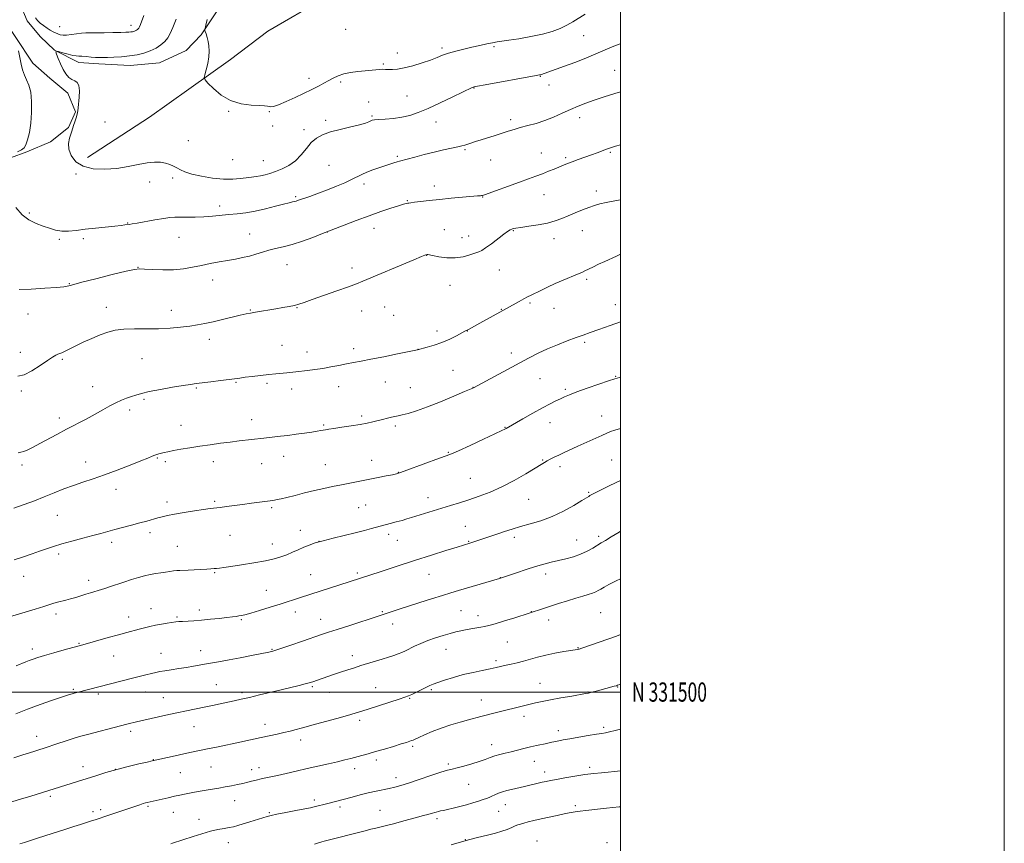
# Model space of a CAD drawing. Extents: x 2174800 to 2177700, y 329800 to 332700.
# Drawn here: x 2177187 to 2177700, y 331421 to 331850 of the extents above; entities that cross this region are included whole.
import ezdxf
from ezdxf.enums import TextEntityAlignment as Align

# ---------------------------------------------------------------- set-up
doc = ezdxf.new("R2010")
doc.units = 0
doc.header["$MEASUREMENT"] = 0
doc.linetypes.add('rvrstm', pattern=[117.1, 50, -3.9, 0.5, -3.9, 0.5, -3.9, 0.5, -3.9, 50])
for name, color, linetype, lineweight in [('32000', 7, 'Continuous', 0), ('32001', 7, 'Continuous', 0), ('DTM HARD BREAKLINE', 7, 'Continuous', 0), ('DTM SPOT ELEVATION', 2, 'Continuous', 13), ('INDEX CONTOUR', 41, 'Continuous', 13), ('INTERMEDIATE CONTOUR', 44, 'Continuous', 0), ('STREAM - RIVER SINGLE LINE', 142, 'rvrstm', 0)]:
    doc.layers.add(name, color=color, linetype=linetype, lineweight=lineweight)
doc.styles.add('Style-WORKING', font='WORKING.shx')

msp = doc.modelspace()

# ---------------------------------------------------------------- linework, layer by layer
at = {"layer": '32000', "flags": 128}
for points in [[(2174800, 329800), (2177700, 329800), (2177700, 332700), (2174800, 332700), (2174800, 329800)], [(2175000, 330000), (2177500, 330000), (2177500, 332500), (2175000, 332500), (2175000, 330000)], [(2175000, 331500), (2177500, 331500)]]:
    msp.add_lwpolyline(points, dxfattribs=at)
at = {"layer": 'DTM HARD BREAKLINE'}
for points in [[(2177152.74, 331911.04, 1255.74), (2177170.2, 331889.72, 1252.8), (2177180.21, 331871.04, 1250.33), (2177187.26, 331858.33, 1249.4), (2177190.96, 331849.74, 1249.44), (2177197.65, 331841.52, 1248.77), (2177205.09, 331834.41, 1248.02), (2177217.75, 331828.02, 1247.42), (2177228.19, 331827.24, 1247.5), (2177244.6, 331826.45, 1247.27), (2177259.9, 331827.89, 1246.94), (2177273.72, 331834.19, 1246.6), (2177281.58, 331842.37, 1246.16), (2177290.95, 331856.51, 1245.34), (2177305.16, 331869.15, 1244.89), (2177326.84, 331883.62, 1243.84), (2177335.46, 331895.91, 1243.92)], [(2176997.16, 331782.1, 1257.12), (2177020.26, 331774.57, 1255.14), (2177037.41, 331770.41, 1254.51), (2177072.08, 331766.57, 1253.35), (2177086.99, 331762.05, 1253.17), (2177103.01, 331757.52, 1252.31), (2177119.42, 331755.6, 1251.94), (2177132.85, 331757.43, 1251.41), (2177149.28, 331760.73, 1250.56), (2177161.98, 331767.78, 1250.33), (2177173.57, 331775.2, 1249.92), (2177190.74, 331781.49, 1249.81), (2177203.07, 331786.67, 1248.36), (2177212.42, 331794.1, 1248.1), (2177216.17, 331802.29, 1248.06), (2177212.1, 331812, 1248.36), (2177202.8, 331819.87, 1248.47), (2177193.88, 331827.73, 1248.8), (2177184.6, 331841.56, 1250), (2177175.31, 331855.39, 1250.37), (2177170.87, 331864.73, 1250.97), (2177167.55, 331876.3, 1252.46)]]:
    msp.add_polyline3d(points, dxfattribs=at)
at = {"layer": 'DTM SPOT ELEVATION'}
for p in [(2177207.8, 331846.74, 1250.94), (2177245.08, 331847.29, 1250.54), (2177356.8, 331845.23, 1244.39), (2177480.85, 331841.94, 1246.91), (2177383.79, 331832.89, 1245.39), (2177407.1, 331835.53, 1245.7), (2177434.16, 331836.33, 1246.21), (2177376.43, 331827.27, 1245.8), (2177496.98, 331823.86, 1249.08), (2177337.81, 331819.84, 1245.43), (2177354.26, 331817.93, 1246.32), (2177458.26, 331820.84, 1248.07), (2177423.79, 331814.79, 1248.06), (2177462.77, 331816.33, 1248.6), (2177368.87, 331807.38, 1247.26), (2177388.85, 331810.52, 1246.97), (2177295.88, 331802.59, 1246.07), (2177317.04, 331802.42, 1246.07), (2177231.42, 331797.08, 1247.29), (2177346.46, 331797.85, 1247.72), (2177370.54, 331800.05, 1247.84), (2177403.84, 331797.05, 1248.77), (2177442.85, 331798.29, 1249.62), (2177478.72, 331799.25, 1250.52), (2177318.75, 331794.84, 1246.44), (2177335.12, 331792.97, 1247.67), (2177274.81, 331787.31, 1246.94), (2177419.1, 331782.6, 1250.17), (2177458.84, 331780.8, 1251.19), (2177494.79, 331781.24, 1252.16), (2177298.04, 331777.36, 1246.69), (2177314.03, 331776.83, 1247.14), (2177383.82, 331779.04, 1249.77), (2177432.31, 331777.21, 1250.77), (2177471.45, 331778.44, 1251.75), (2177348.09, 331774.37, 1248.82), (2177216.31, 331769.92, 1248.17), (2177254.66, 331765.78, 1248.53), (2177266.74, 331767.78, 1248.4), (2177366.36, 331764.71, 1250.46), (2177403.01, 331763.6, 1251.44), (2177487.46, 331761.13, 1253.49), (2177330.71, 331758.09, 1249.78), (2177389.03, 331756.03, 1251.9), (2177428.23, 331757.91, 1252.06), (2177460.24, 331759.07, 1252.82), (2177291.24, 331753.26, 1249.51), (2177191.99, 331749.64, 1249.8), (2177243.33, 331744.4, 1249.93), (2177371.6, 331741.69, 1252.68), (2177408.19, 331740.89, 1253.27), (2177444.21, 331740.4, 1254.1), (2177480.17, 331740.39, 1254.8), (2177207.7, 331735.82, 1250.2), (2177220.24, 331736.17, 1250.32), (2177270, 331736.92, 1250.83), (2177306.81, 331738.57, 1251.19), (2177347.24, 331739.7, 1252.01), (2177417.51, 331736.68, 1253.42), (2177420.89, 331737.58, 1253.39), (2177465.42, 331736.28, 1254.61), (2177399.13, 331727.62, 1254.02), (2177248.57, 331721.26, 1251.96), (2177326.34, 331722.72, 1252.8), (2177360.16, 331720.97, 1253.59), (2177436.91, 331719.86, 1254.77), (2177287.56, 331714.72, 1252.62), (2177482.35, 331715.01, 1256.27), (2177212.92, 331712.82, 1251.93), (2177411.17, 331711.94, 1254.64), (2177232.14, 331700.49, 1253.35), (2177266.09, 331698.88, 1253.35), (2177307.19, 331699.09, 1253.91), (2177331.46, 331700.23, 1254.07), (2177377.21, 331700.57, 1254.8), (2177437.94, 331699.44, 1255.93), (2177452.8, 331702.76, 1256.22), (2177465.36, 331699.84, 1256.76), (2177497.36, 331701.89, 1257.32), (2177191.4, 331696.93, 1252.55), (2177365.24, 331698.47, 1254.67), (2177381.93, 331696.29, 1255.12), (2177285.87, 331683.69, 1254.55), (2177404.38, 331688.11, 1255.52), (2177420.22, 331688.06, 1256.03), (2177323.62, 331680.61, 1255.11), (2177361.06, 331678.92, 1255.6), (2177394.49, 331678.51, 1255.99), (2177481.4, 331682.22, 1258.27), (2177187.28, 331676.97, 1253.43), (2177209.28, 331673.39, 1254.2), (2177250.71, 331673.75, 1254.97), (2177336.71, 331677.11, 1255.41), (2177443.13, 331676.6, 1257.5), (2177412.79, 331667.56, 1257.04), (2177458.15, 331663.33, 1258.92), (2177497.56, 331664.46, 1259.93), (2177225.07, 331659.2, 1255.3), (2177279.11, 331658.39, 1256.15), (2177299.63, 331661.32, 1256.13), (2177315.88, 331660.87, 1256.28), (2177328.79, 331657.85, 1256.54), (2177353.23, 331659.04, 1256.63), (2177377.47, 331661.48, 1256.72), (2177390.52, 331658.51, 1257.04), (2177423.22, 331658.7, 1257.98), (2177471.35, 331657.65, 1259.75), (2177187.94, 331656.94, 1254.25), (2177251.71, 331652.57, 1256.21), (2177207.6, 331642.83, 1255.55), (2177244.33, 331646.98, 1256.39), (2177365.25, 331643.78, 1257.7), (2177490.17, 331643.85, 1261.28), (2177271.07, 331639.02, 1257.26), (2177307.89, 331641.92, 1257.38), (2177345.35, 331639.13, 1257.83), (2177382.68, 331638.57, 1258.35), (2177439.87, 331637.96, 1259.94), (2177463.36, 331640.37, 1260.69), (2177258.66, 331621.89, 1258.12), (2177324.55, 331622.74, 1258.65), (2177410.39, 331624.88, 1259.9), (2177188.18, 331618.27, 1256.34), (2177221.43, 331619.79, 1257.29), (2177262.95, 331620, 1258.31), (2177287.82, 331620.12, 1258.55), (2177313.11, 331618.97, 1258.79), (2177346.19, 331618.45, 1259.15), (2177370.46, 331620.71, 1259.32), (2177459.5, 331620.83, 1261.89), (2177468.56, 331617.43, 1262.45), (2177495.43, 331620.88, 1263.07), (2177384.2, 331614.55, 1259.95), (2177421.73, 331611.44, 1261.03), (2177237.22, 331605.56, 1258.66), (2177399.66, 331601.22, 1261.33), (2177483.52, 331604.07, 1263.86), (2177263.84, 331598.97, 1259.57), (2177288.6, 331599.38, 1259.79), (2177363.67, 331596.1, 1260.97), (2177367.23, 331597.49, 1260.92), (2177452.16, 331600.35, 1262.9), (2177206.66, 331592.12, 1258.96), (2177318.33, 331596.02, 1260.23), (2177419.17, 331586.3, 1263.16), (2177254.94, 331582.97, 1260.42), (2177296.57, 331581.67, 1260.88), (2177333.3, 331584.28, 1261.36), (2177379.17, 331582.16, 1262.44), (2177488.74, 331581.08, 1265.66), (2177234.93, 331577.97, 1260.41), (2177269.08, 331575.87, 1261.08), (2177318.64, 331577.16, 1261.35), (2177342.97, 331578.52, 1262), (2177383.77, 331579.06, 1262.83), (2177420.95, 331578.5, 1263.9), (2177444.7, 331580.56, 1264.43), (2177477.25, 331579.16, 1265.21), (2177207.27, 331571.86, 1260.35), (2177189.02, 331560.3, 1260.7), (2177288.54, 331562.28, 1262.14), (2177338.56, 331561.16, 1263.1), (2177362.9, 331561.96, 1263.72), (2177400.26, 331561.26, 1264.86), (2177461.01, 331561.54, 1266.5), (2177222.87, 331558.29, 1261.48), (2177437.35, 331559.68, 1265.96), (2177315.59, 331553.08, 1263.17), (2177205.93, 331540.67, 1262.4), (2177255.38, 331543.48, 1263.31), (2177280.54, 331542.76, 1263.53), (2177330.68, 331541.75, 1264.58), (2177375.93, 331541.86, 1265.85), (2177416.92, 331542.44, 1266.95), (2177425.84, 331539.86, 1267.42), (2177453.52, 331541.87, 1267.96), (2177489.68, 331541.28, 1269.03), (2177243.8, 331539.1, 1263.39), (2177268.91, 331539.11, 1263.8), (2177302.55, 331537.71, 1264.16), (2177343.87, 331537.82, 1265.3), (2177381.36, 331535.38, 1266.59), (2177462.63, 331537.49, 1268.58), (2177217.84, 331525.33, 1263.9), (2177441.05, 331526.06, 1268.93), (2177193.65, 331522.36, 1263.59), (2177260.71, 331520.1, 1265.22), (2177281.37, 331521.58, 1265.34), (2177318.52, 331522.28, 1265.89), (2177409.14, 331522.26, 1268.8), (2177477.9, 331523.2, 1269.92), (2177235.95, 331518.74, 1264.83), (2177360.39, 331518.92, 1267.45), (2177435.1, 331516.33, 1269.69), (2177289.4, 331503.86, 1267.07), (2177458.12, 331504.53, 1271.18), (2177214.89, 331501.5, 1265.82), (2177227.96, 331498.94, 1266.32), (2177252.7, 331500.11, 1266.75), (2177302.78, 331499.76, 1267.69), (2177339.56, 331502.75, 1268.22), (2177348.5, 331499.91, 1268.74), (2177372.47, 331502.21, 1269.18), (2177401.47, 331501.26, 1270.21), (2177483.15, 331500.06, 1271.94), (2177498.51, 331502.61, 1272.07), (2177261.83, 331497.05, 1267.19), (2177390.17, 331496.65, 1270.12), (2177427.52, 331495.85, 1271.27), (2177364.06, 331485.26, 1270.36), (2177449.83, 331487.27, 1272.49), (2177244.9, 331479.59, 1268.37), (2177277.85, 331481.89, 1268.81), (2177314.88, 331483.22, 1269.41), (2177467.65, 331479.83, 1273.49), (2177491.24, 331481.7, 1273.7), (2177195.79, 331476.94, 1267.36), (2177333.34, 331475.1, 1270.52), (2177391.78, 331471.75, 1272.26), (2177432.83, 331472.52, 1273.4), (2177256.62, 331464.71, 1269.96), (2177372.74, 331464.6, 1272.38), (2177455.13, 331463.87, 1274.76), (2177219.96, 331461.13, 1269.39), (2177236.92, 331459.76, 1270), (2177270.69, 331457.97, 1270.88), (2177286.75, 331460.88, 1270.9), (2177307.79, 331459.55, 1271.41), (2177311.68, 331460.69, 1271.39), (2177361.56, 331460.02, 1272.53), (2177410.3, 331462.44, 1273.73), (2177460.44, 331458.3, 1275.47), (2177483.99, 331460.79, 1275.66), (2177383.04, 331455.46, 1273.47), (2177420.97, 331451.91, 1274.85), (2177202.95, 331445.69, 1270.28), (2177299.09, 331443.35, 1272.76), (2177340.48, 331443.7, 1273.64), (2177225.29, 331437.68, 1271.6), (2177229.27, 331438.65, 1271.63), (2177253.83, 331440.48, 1272.2), (2177267.05, 331437.29, 1272.81), (2177317.05, 331437.15, 1273.86), (2177353.81, 331440.12, 1274.36), (2177374.65, 331438.41, 1275.1), (2177436.61, 331437.83, 1276.98), (2177439.95, 331441.25, 1276.75), (2177476.56, 331440.75, 1277.7), (2177280.41, 331433.77, 1273.4), (2177404.41, 331434.06, 1276.36), (2177419.24, 331423.15, 1277.97), (2177456.47, 331422.44, 1279.16), (2177295.73, 331421.5, 1274.7), (2177492.94, 331421.55, 1279.92)]:
    msp.add_point(p, dxfattribs=at)
at = {"layer": 'INDEX CONTOUR', "flags": 128}
for points, elevation in [([(2177195.226, 331851.223), (2177196.369, 331849.846), (2177197.757, 331848.545), (2177199.434, 331847.232), (2177201.24, 331845.977), (2177202.965, 331844.884), (2177204.448, 331844.034), (2177205.7371, 331843.389), (2177206.928, 331842.8839), (2177208.142, 331842.48), (2177209.583, 331842.241), (2177211.476, 331842.255), (2177213.9421, 331842.561), (2177216.669, 331843), (2177219.241, 331843.359), (2177221.423, 331843.488), (2177223.704, 331843.4621), (2177226.7571, 331843.416), (2177230.972, 331843.454), (2177235.611, 331843.555), (2177239.652, 331843.668), (2177242.33, 331843.753), (2177243.907, 331843.827), (2177244.898, 331843.917), (2177245.734, 331844.05), (2177246.502, 331844.234), (2177247.203, 331844.477), (2177247.834, 331844.781), (2177248.378, 331845.13), (2177248.817, 331845.507), (2177249.156, 331845.937), (2177249.5011, 331846.627), (2177249.985, 331847.828), (2177251.751, 331852.443)], 1250), ([(2177185.926, 331781.388), (2177188.023, 331782.42), (2177189.257, 331783.464), (2177190.149, 331785.0949), (2177191.0991, 331787.778), (2177192.046, 331791.547), (2177192.813, 331796.328), (2177193.24, 331801.919), (2177193.247, 331807.616), (2177192.774, 331812.585), (2177191.819, 331816.24), (2177190.615, 331818.981), (2177189.454, 331821.448), (2177188.554, 331824.172), (2177187.837, 331827.22), (2177187.148, 331830.543), (2177186.366, 331834.09)], 1250), ([(2177500, 331812.665), (2177497.042, 331811.794), (2177491.45, 331810.038), (2177486.398, 331808.348), (2177481.98, 331806.764), (2177477.938, 331805.181), (2177473.9271, 331803.461), (2177469.674, 331801.525), (2177465.205, 331799.542), (2177460.6169, 331797.738), (2177456.036, 331796.286), (2177451.686, 331795.119), (2177447.816, 331794.113), (2177444.559, 331793.155), (2177441.584, 331792.181), (2177438.438, 331791.134), (2177434.82, 331789.986), (2177427.435, 331787.719), (2177424.444, 331786.786), (2177422.069, 331786.026), (2177418.897, 331784.972), (2177417.449, 331784.55), (2177415.321, 331784.042), (2177407.824, 331782.434), (2177402.923, 331781.305), (2177397.727, 331779.992), (2177392.845, 331778.692), (2177388.949, 331777.642), (2177384.9561, 331776.6059), (2177383.666, 331776.233), (2177382.015, 331775.689), (2177379.878, 331774.963), (2177377.246, 331774.0869), (2177374.172, 331773.094), (2177370.951, 331772.017), (2177367.935, 331770.89), (2177365.343, 331769.728), (2177359.969, 331767.023), (2177356.361, 331765.348), (2177352.118, 331763.519), (2177347.446, 331761.646), (2177342.6161, 331759.846), (2177338.139, 331758.259), (2177332.348, 331756.246), (2177331.052, 331755.81), (2177330.148, 331755.562), (2177329.092, 331755.342), (2177327.386, 331754.967), (2177324.541, 331754.25), (2177320.272, 331753.092), (2177315.1, 331751.744), (2177309.748, 331750.5451), (2177304.794, 331749.744), (2177300.231, 331749.235), (2177295.9021, 331748.818), (2177287.401, 331747.883), (2177283.015, 331747.536), (2177278.494, 331747.382), (2177274.193, 331747.365), (2177270.561, 331747.395), (2177267.818, 331747.3781), (2177265.278, 331747.207), (2177262.025, 331746.77), (2177257.494, 331746.015), (2177248.265, 331744.368), (2177245.6059, 331743.906), (2177244.128, 331743.672), (2177241.855, 331743.346), (2177239.861, 331743.095), (2177236.651, 331742.748), (2177226.487, 331741.749), (2177221.059, 331741.1461), (2177216.384, 331740.542), (2177212.421, 331740.124), (2177208.949, 331740.107), (2177205.744, 331740.641), (2177202.584, 331741.608), (2177199.247, 331742.8219), (2177195.597, 331744.196), (2177191.828, 331746.029), (2177188.223, 331748.7221), (2177185.029, 331752.459)], 1250), ([(2177500, 331664.072), (2177499.57, 331663.9619), (2177497.046, 331663.235), (2177493.762, 331662.149), (2177488.69, 331660.393), (2177482.749, 331658.294), (2177477.35, 331656.338), (2177473.542, 331654.885), (2177470.934, 331653.801), (2177468.776, 331652.822), (2177466.388, 331651.695), (2177463.367, 331650.189), (2177459.382, 331648.0819), (2177454.338, 331645.2951), (2177449.108, 331642.3449), (2177440.419, 331637.397), (2177439.764, 331637.038), (2177438.126, 331636.223), (2177434.559, 331634.521), (2177428.593, 331631.7199), (2177421.663, 331628.497), (2177415.681, 331625.748), (2177411.936, 331624.092), (2177409.241, 331623.027), (2177405.785, 331621.777), (2177388.668, 331615.527), (2177385.361, 331614.353), (2177383.316, 331613.737), (2177381.191, 331613.265), (2177377.944, 331612.607), (2177373.73, 331611.769), (2177354.622, 331608.033), (2177350.036, 331607.105), (2177345.426, 331606.121), (2177340.591, 331605.007), (2177335.46, 331603.7369), (2177330.485, 331602.468), (2177326.253, 331601.401), (2177323.197, 331600.684), (2177321.147, 331600.26), (2177319.784, 331600.02), (2177318.738, 331599.857), (2177317.456, 331599.681), (2177307.713, 331598.407), (2177303.132, 331597.793), (2177294.758, 331596.6401), (2177291.459, 331596.2), (2177286.283, 331595.5639), (2177282.859, 331595.095), (2177278.053, 331594.374), (2177272.63, 331593.51), (2177267.681, 331592.666), (2177264.014, 331591.962), (2177261.293, 331591.342), (2177258.899, 331590.709), (2177253.244, 331589.123), (2177249.608, 331588.126), (2177245.344, 331586.991), (2177236.586, 331584.678), (2177229.264, 331582.675), (2177225.055, 331581.547), (2177219.839, 331580.185), (2177214.186, 331578.695), (2177208.914, 331577.231), (2177204.612, 331575.902), (2177200.959, 331574.644), (2177197.403, 331573.349), (2177193.481, 331571.936), (2177189.073, 331570.434), (2177184.143, 331568.9)], 1260), ([(2177500, 331529.918), (2177497.878, 331529.17), (2177479.952, 331522.903), (2177478.434, 331522.393), (2177477.957, 331522.264), (2177477.483, 331522.174), (2177476.385, 331521.992), (2177470.444, 331521.054), (2177465.8371, 331520.26), (2177461.0801, 331519.298), (2177456.782, 331518.221), (2177449.455, 331516.108), (2177446.178, 331515.26), (2177443.141, 331514.553), (2177440.39, 331513.939), (2177435.266, 331512.77), (2177432.068, 331512.092), (2177427.975, 331511.272), (2177423.198, 331510.275), (2177418.084, 331509.069), (2177413.003, 331507.666), (2177408.4149, 331506.247), (2177404.804, 331505.037), (2177402.442, 331504.172), (2177400.753, 331503.4419), (2177398.9489, 331502.552), (2177396.477, 331501.307), (2177393.716, 331499.929), (2177391.283, 331498.744), (2177389.516, 331497.956), (2177387.662, 331497.279), (2177384.69, 331496.306), (2177369.169, 331491.267), (2177365.268, 331490.0139), (2177361.874, 331488.975), (2177357.801, 331487.807), (2177352.2829, 331486.282), (2177341.071, 331483.21), (2177335.529, 331481.644), (2177333.574, 331481.11), (2177331.043, 331480.464), (2177327.965, 331479.713), (2177324.574, 331478.912), (2177321.128, 331478.12), (2177312.837, 331476.261), (2177301.779, 331473.943), (2177290.361, 331471.525), (2177284.857, 331470.3699), (2177276.506, 331468.656), (2177272.514, 331467.817), (2177267.9699, 331466.825), (2177255.951, 331464.13), (2177253.405, 331463.548), (2177249.108, 331462.552), (2177243.558, 331461.21), (2177237.614, 331459.6619), (2177231.977, 331458.036), (2177226.736, 331456.404), (2177217.215, 331453.35), (2177192.886, 331445.757), (2177187.438, 331444.132), (2177181.101, 331442.36)], 1270)]:
    msp.add_lwpolyline(points, dxfattribs=dict(at, elevation=elevation))
at = {"layer": 'INTERMEDIATE CONTOUR', "flags": 128}
for points, elevation in [([(2177481.663, 331853.1261), (2177475.182, 331849.216), (2177472.036, 331847.444), (2177468.554, 331845.758), (2177464.437, 331844.179), (2177459.3881, 331842.739), (2177453.3381, 331841.4731), (2177447.1381, 331840.424), (2177441.868, 331839.637), (2177438.271, 331839.121), (2177435.746, 331838.731), (2177433.353, 331838.289), (2177430.342, 331837.653), (2177426.71, 331836.844), (2177422.642, 331835.923), (2177418.353, 331834.9411), (2177414.17, 331833.918), (2177410.449, 331832.866), (2177407.376, 331831.782), (2177404.455, 331830.608), (2177401.02, 331829.273), (2177396.6439, 331827.763), (2177391.847, 331826.303), (2177387.386, 331825.174), (2177383.858, 331824.577), (2177381.21, 331824.389), (2177379.225, 331824.404), (2177377.673, 331824.446), (2177376.258, 331824.449), (2177374.672, 331824.378), (2177372.648, 331824.204), (2177363.255, 331823.2371), (2177359.3931, 331822.732), (2177355.829, 331822.02), (2177352.897, 331821.045), (2177350.399, 331819.86), (2177348.004, 331818.548), (2177345.484, 331817.198), (2177343.018, 331815.923), (2177339.199, 331814.009), (2177330.544, 331809.807), (2177325.922, 331807.639), (2177321.894, 331805.8981), (2177319.303, 331805.044), (2177317.856, 331804.8861), (2177316.9729, 331805.07), (2177316.075, 331805.299), (2177314.57, 331805.5019), (2177311.867, 331805.664), (2177307.605, 331805.857), (2177302.352, 331806.515), (2177296.91, 331808.156), (2177291.993, 331811.048), (2177287.966, 331814.436), (2177285.1109, 331817.311), (2177283.6, 331818.992), (2177283.182, 331820.1051), (2177283.497, 331821.603), (2177284.199, 331824.18), (2177284.987, 331827.485), (2177285.573, 331830.907), (2177285.7401, 331833.954), (2177285.548, 331836.608), (2177285.133, 331838.968), (2177284.62, 331841.092), (2177284.116, 331842.871), (2177283.7189, 331844.15), (2177283.521, 331844.925), (2177283.583, 331845.782), (2177283.959, 331847.456), (2177284.693, 331850.439)], 1246), ([(2177500, 331837.8), (2177499.819, 331837.742), (2177495.629, 331836.114), (2177487.243, 331832.44), (2177481.921, 331830.281), (2177476.217, 331828.089), (2177470.889, 331826.11), (2177466.555, 331824.54), (2177458.403, 331821.637), (2177457.838, 331821.506), (2177456.099, 331821.189), (2177429.537, 331816.449), (2177425.471, 331815.7121), (2177423.783, 331815.381), (2177423.243, 331815.219), (2177422.688, 331814.966), (2177412.6739, 331810.147), (2177406.124, 331807.047), (2177399.763, 331804.124), (2177394.613, 331801.93), (2177390.319, 331800.439), (2177386.178, 331799.48), (2177381.723, 331798.891), (2177377.422, 331798.549), (2177373.975, 331798.344), (2177371.868, 331798.17), (2177370.722, 331797.952), (2177369.942, 331797.622), (2177368.944, 331797.122), (2177367.179, 331796.429), (2177364.11, 331795.532), (2177359.463, 331794.431), (2177354.03, 331793.177), (2177348.869, 331791.831), (2177344.792, 331790.399), (2177341.626, 331788.6579), (2177338.951, 331786.329), (2177336.387, 331783.27), (2177333.7, 331779.899), (2177330.695, 331776.773), (2177327.268, 331774.329), (2177323.684, 331772.525), (2177320.3031, 331771.196), (2177317.391, 331770.201), (2177314.862, 331769.475), (2177312.535, 331768.971), (2177310.237, 331768.6311), (2177307.803, 331768.347), (2177305.07, 331767.996), (2177301.868, 331767.527), (2177297.991, 331767.153), (2177293.224, 331767.159), (2177287.5469, 331767.74), (2177281.716, 331768.735), (2177276.68, 331769.897), (2177273.132, 331771.0191), (2177270.74, 331772.077), (2177268.912, 331773.089), (2177267.136, 331774.056), (2177265.208, 331774.916), (2177263.003, 331775.589), (2177260.3939, 331775.994), (2177257.245, 331776.046), (2177253.42, 331775.659), (2177248.8211, 331774.816), (2177243.522, 331773.776), (2177237.637, 331772.865), (2177231.37, 331772.402), (2177225.296, 331772.667), (2177220.08, 331773.931), (2177216.253, 331776.333), (2177213.808, 331779.47), (2177212.605, 331782.808), (2177212.45, 331785.884), (2177212.944, 331788.538), (2177214.165, 331792.303), (2177215.074, 331795.2221), (2177215.706, 331797.137), (2177216.382, 331799.226), (2177216.9431, 331801.161), (2177217.276, 331802.76), (2177217.472, 331804.421), (2177217.943, 331809.861), (2177218.09, 331813.297), (2177217.844, 331816.103), (2177217.016, 331817.658), (2177215.741, 331818.41), (2177214.23, 331819.073), (2177212.6679, 331820.24), (2177211.12, 331822.02), (2177209.624, 331824.401), (2177208.229, 331827.273), (2177207.04, 331830.143), (2177206.175, 331832.417), (2177205.774, 331833.651), (2177206.06, 331833.978), (2177207.278, 331833.682), (2177209.516, 331833.0351), (2177212.227, 331832.292), (2177214.7051, 331831.697), (2177216.46, 331831.424), (2177217.851, 331831.356), (2177219.449, 331831.301), (2177221.654, 331831.12), (2177224.168, 331830.866), (2177226.521, 331830.644), (2177228.418, 331830.536), (2177230.273, 331830.536), (2177232.675, 331830.616), (2177236.035, 331830.761), (2177240.047, 331831.013), (2177244.222, 331831.425), (2177248.156, 331832.048), (2177251.769, 331832.916), (2177255.066, 331834.059), (2177258.033, 331835.487), (2177260.595, 331837.1309), (2177262.659, 331838.9031), (2177264.205, 331840.796), (2177265.491, 331843.134), (2177266.848, 331846.323), (2177268.497, 331850.563)], 1248), ([(2177500, 331785.124), (2177497.397, 331784.373), (2177494.877, 331783.562), (2177492.803, 331782.819), (2177487.963, 331781.024), (2177484.95, 331779.9229), (2177478.047, 331777.449), (2177474.919, 331776.312), (2177472.43, 331775.368), (2177470.298, 331774.515), (2177465.509, 331772.519), (2177462.549, 331771.306), (2177459.3399, 331770.041), (2177455.926, 331768.764), (2177452.047, 331767.363), (2177447.3709, 331765.686), (2177429.246, 331759.135), (2177428.1419, 331758.772), (2177427.662, 331758.674), (2177427.023, 331758.6), (2177425.5559, 331758.46), (2177411.889, 331757.248), (2177405.766, 331756.665), (2177400.302, 331756.089), (2177395.848, 331755.574), (2177392.636, 331755.173), (2177390.764, 331754.919), (2177389.807, 331754.764), (2177389.208, 331754.646), (2177388.427, 331754.48), (2177386.992, 331754.1109), (2177384.447, 331753.366), (2177380.463, 331752.109), (2177375.22, 331750.358), (2177369.023, 331748.17), (2177362.302, 331745.666), (2177355.983, 331743.236), (2177343.901, 331738.505), (2177339.697, 331736.878), (2177334.368, 331734.913), (2177328.965, 331733.1231), (2177324.319, 331731.884), (2177320.367, 331731.0189), (2177316.827, 331730.214), (2177313.447, 331729.234), (2177310.103, 331728.16), (2177306.706, 331727.151), (2177303.165, 331726.324), (2177299.402, 331725.613), (2177295.338, 331724.911), (2177290.935, 331724.129), (2177286.322, 331723.263), (2177281.667, 331722.326), (2177277.067, 331721.362), (2177272.335, 331720.528), (2177267.215, 331720.01), (2177261.639, 331719.926), (2177256.304, 331720.127), (2177252.096, 331720.397), (2177249.439, 331720.514), (2177246.893, 331720.219), (2177242.555, 331719.246), (2177235.25, 331717.474), (2177226.71, 331715.364), (2177219.396, 331713.519), (2177215.144, 331712.397), (2177213.304, 331711.857), (2177212.598, 331711.609), (2177211.816, 331711.405), (2177209.997, 331711.157), (2177206.245, 331710.816), (2177200.117, 331710.368), (2177192.985, 331709.933), (2177186.677, 331709.662)], 1252), ([(2177500, 331756.529), (2177497.033, 331755.988), (2177492.633, 331755.142), (2177489.241, 331754.368), (2177486.433, 331753.5461), (2177483.566, 331752.524), (2177480.166, 331751.2), (2177476.4461, 331749.684), (2177472.791, 331748.142), (2177469.436, 331746.712), (2177466.02, 331745.435), (2177462.033, 331744.33), (2177457.21, 331743.411), (2177452.264, 331742.677), (2177448.155, 331742.1231), (2177445.579, 331741.733), (2177444.182, 331741.436), (2177443.349, 331741.149), (2177442.505, 331740.752), (2177441.24, 331739.973), (2177439.183, 331738.503), (2177432.76, 331733.602), (2177429.776, 331731.408), (2177427.74, 331730.115), (2177426.165, 331729.404), (2177421.585, 331727.779), (2177418.054, 331726.776), (2177413.929, 331726.175), (2177409.499, 331726.274), (2177405.35, 331726.822), (2177402.14, 331727.43), (2177399.586, 331727.932), (2177399.377, 331727.9509), (2177399.261, 331727.939), (2177398.771, 331727.827), (2177398.538, 331727.7529), (2177398.013, 331727.556), (2177396.298, 331726.852), (2177392.321, 331725.188), (2177365.8741, 331714.042), (2177362.4261, 331712.671), (2177358.323, 331711.171), (2177352.294, 331709.043), (2177339.308, 331704.486), (2177335.205, 331703.025), (2177332.513, 331702.113), (2177330.2001, 331701.477), (2177327.43, 331700.891), (2177324.148, 331700.297), (2177320.495, 331699.683), (2177309.787, 331697.9121), (2177307.333, 331697.483), (2177304.98, 331697.014), (2177301.924, 331696.3219), (2177292.624, 331694.098), (2177287.734, 331692.951), (2177283.533, 331692.03), (2177279.675, 331691.296), (2177275.581, 331690.656), (2177270.792, 331690.052), (2177265.332, 331689.555), (2177259.345, 331689.267), (2177253.038, 331689.233), (2177246.865, 331689.2599), (2177241.3441, 331689.095), (2177236.808, 331688.528), (2177232.855, 331687.5199), (2177228.897, 331686.072), (2177224.541, 331684.238), (2177220.165, 331682.263), (2177216.337, 331680.443), (2177213.486, 331679.013), (2177211.476, 331677.969), (2177210.029, 331677.244), (2177208.892, 331676.762), (2177207.906, 331676.4), (2177206.936, 331676.026), (2177205.802, 331675.48), (2177204.135, 331674.491), (2177201.519, 331672.762), (2177197.74, 331670.184), (2177193.392, 331667.418), (2177189.27, 331665.313), (2177185.9751, 331664.548)], 1254), ([(2177500, 331728.109), (2177497.905, 331727.124), (2177491.8631, 331724.346), (2177488.659, 331722.851), (2177485.677, 331721.439), (2177481.472, 331719.42), (2177479.843, 331718.668), (2177477.619, 331717.712), (2177470.212, 331714.627), (2177465.941, 331712.782), (2177461.97, 331710.967), (2177458.496, 331709.304), (2177453.449, 331706.827), (2177451.576, 331705.883), (2177449.601, 331704.833), (2177447.236, 331703.516), (2177440.623, 331699.766), (2177426.723, 331692.149), (2177420.82, 331688.973), (2177418.994, 331687.956), (2177417.369, 331687.075), (2177414.635, 331685.643), (2177411.043, 331683.891), (2177407.016, 331682.158), (2177402.981, 331680.728), (2177399.388, 331679.652), (2177394.22, 331678.273), (2177383.918, 331676.167), (2177376.776, 331674.7209), (2177369.993, 331673.374), (2177364.837, 331672.388), (2177360.882, 331671.656), (2177357.283, 331670.977), (2177353.368, 331670.2), (2177349.171, 331669.38), (2177344.898, 331668.623), (2177340.756, 331668.011), (2177336.939, 331667.537), (2177330.957, 331666.884), (2177326.276, 331666.404), (2177320.4531, 331665.828), (2177316.742, 331665.433), (2177312.491, 331664.949), (2177308.202, 331664.437), (2177304.497, 331663.9781), (2177301.737, 331663.621), (2177296.07, 331662.864), (2177291.617, 331662.285), (2177286.622, 331661.648), (2177278.924, 331660.697), (2177276.03, 331660.309), (2177272.214, 331659.715), (2177266.651, 331658.7739), (2177260.293, 331657.634), (2177254.537, 331656.512), (2177250.423, 331655.5721), (2177247.56, 331654.765), (2177245.205, 331653.985), (2177242.736, 331653.128), (2177240.033, 331652.089), (2177237.099, 331650.76), (2177233.914, 331649.066), (2177230.358, 331647.038), (2177226.287, 331644.739), (2177221.626, 331642.234), (2177211.42, 331636.896), (2177206.408, 331634.225), (2177197.578, 331629.465), (2177194.085, 331627.629), (2177191.283, 331626.2479), (2177189.167, 331625.363), (2177187.632, 331624.933), (2177186.147, 331624.6)], 1256), ([(2177500, 331692.971), (2177494.667, 331691.022), (2177488.726, 331688.8771), (2177484.233, 331687.288), (2177480.614, 331686.023), (2177476.881, 331684.696), (2177472.3, 331683.004), (2177467.153, 331680.996), (2177461.972, 331678.803), (2177457.104, 331676.502), (2177452.138, 331673.937), (2177423.435, 331658.517), (2177423.144, 331658.382), (2177418.821, 331656.5171), (2177413.273, 331654.145), (2177406.33, 331651.248), (2177399.437, 331648.522), (2177393.7741, 331646.517), (2177389.451, 331645.198), (2177386.308, 331644.383), (2177384.127, 331643.895), (2177382.44, 331643.559), (2177380.719, 331643.205), (2177378.564, 331642.702), (2177376.078, 331642.082), (2177370.926, 331640.761), (2177368.043, 331640.102), (2177364.395, 331639.406), (2177359.77, 331638.663), (2177354.9, 331637.946), (2177350.755, 331637.348), (2177348.038, 331636.935), (2177346.389, 331636.657), (2177343.836, 331636.204), (2177341.97, 331635.905), (2177339.244, 331635.492), (2177335.479, 331634.943), (2177331.114, 331634.33), (2177326.748, 331633.752), (2177322.867, 331633.283), (2177314.231, 331632.323), (2177301.341, 331630.814), (2177296.647, 331630.246), (2177291.557, 331629.6), (2177286.243, 331628.8849), (2177280.886, 331628.116), (2177275.694, 331627.313), (2177270.978, 331626.528), (2177267.077, 331625.82), (2177264.2221, 331625.235), (2177262.218, 331624.767), (2177259.583, 331624.089), (2177258.506, 331623.782), (2177257.389, 331623.398), (2177256.002, 331622.836), (2177253.778, 331621.907), (2177250.065, 331620.399), (2177244.494, 331618.207), (2177237.837, 331615.664), (2177231.147, 331613.212), (2177225.242, 331611.176), (2177219.989, 331609.4229), (2177215.017, 331607.704), (2177210.022, 331605.823), (2177204.959, 331603.8), (2177199.849, 331601.708), (2177194.692, 331599.6249), (2177189.413, 331597.65), (2177183.915, 331595.884)], 1258), ([(2177500, 331637.2559), (2177497.15, 331636.446), (2177494.878, 331635.694), (2177492.848, 331634.8681), (2177490.268, 331633.699), (2177477.834, 331628.045), (2177470.662, 331624.802), (2177467.8449, 331623.489), (2177465.45, 331622.3181), (2177463.453, 331621.291), (2177461.842, 331620.424), (2177460.472, 331619.6491), (2177458.662, 331618.57), (2177455.599, 331616.708), (2177450.746, 331613.78), (2177444.671, 331610.278), (2177438.22, 331606.89), (2177432.093, 331604.154), (2177426.398, 331602.007), (2177421.0959, 331600.235), (2177416.132, 331598.651), (2177411.386, 331597.168), (2177391.21, 331590.917), (2177388.793, 331590.194), (2177386.241, 331589.4629), (2177383.185, 331588.619), (2177380.048, 331587.768), (2177370.265, 331585.179), (2177366.579, 331584.215), (2177361.838, 331583.017), (2177350.343, 331580.208), (2177345.083, 331578.862), (2177341.009, 331577.695), (2177337.819, 331576.614), (2177334.991, 331575.474), (2177332.102, 331574.179), (2177329.13, 331572.8199), (2177326.157, 331571.534), (2177323.151, 331570.419), (2177319.634, 331569.409), (2177315.019, 331568.396), (2177309.027, 331567.3159), (2177302.622, 331566.281), (2177297.0799, 331565.444), (2177293.349, 331564.913), (2177291.08, 331564.621), (2177289.595, 331564.455), (2177288.27, 331564.319), (2177286.679, 331564.182), (2177284.449, 331564.028), (2177281.375, 331563.852), (2177277.929, 331563.679), (2177274.754, 331563.543), (2177270.466, 331563.395), (2177268.817, 331563.282), (2177267.08, 331563.08), (2177265.154, 331562.802), (2177262.986, 331562.474), (2177260.543, 331562.115), (2177257.874, 331561.696), (2177255.049, 331561.181), (2177252.098, 331560.532), (2177248.903, 331559.695), (2177245.31, 331558.617), (2177241.282, 331557.294), (2177233.857, 331554.742), (2177231.426, 331553.933), (2177229.653, 331553.387), (2177223.944, 331551.771), (2177221.503, 331551.038), (2177216.185, 331549.348), (2177213.5271, 331548.548), (2177211.014, 331547.871), (2177206.669, 331546.774), (2177204.83, 331546.246), (2177199.527, 331544.584), (2177195.078, 331543.213), (2177181.7321, 331539.175)], 1262), ([(2177500, 331610.312), (2177494.403, 331607.598), (2177489.304, 331605.101), (2177486.194, 331603.539), (2177484.698, 331602.739), (2177484.051, 331602.338), (2177483.502, 331601.969), (2177482.352, 331601.239), (2177479.919, 331599.748), (2177475.7501, 331597.273), (2177470.324, 331594.288), (2177464.349, 331591.441), (2177458.449, 331589.234), (2177452.9, 331587.571), (2177447.892, 331586.208), (2177443.542, 331584.941), (2177439.682, 331583.713), (2177436.075, 331582.504), (2177421.566, 331577.546), (2177414.879, 331575.4889), (2177409.108, 331573.7), (2177401.481, 331571.312), (2177392.751, 331568.538), (2177383.711, 331565.61), (2177375.311, 331562.857), (2177363.997, 331559.133), (2177333.38, 331549.241), (2177322.719, 331545.8649), (2177317.451, 331544.212), (2177312.017, 331542.526), (2177307.4239, 331541.1399), (2177304.397, 331540.2939), (2177302.553, 331539.864), (2177301.23, 331539.635), (2177299.812, 331539.422), (2177297.867, 331539.16), (2177295.006, 331538.814), (2177291.017, 331538.37), (2177286.38, 331537.896), (2177281.752, 331537.478), (2177277.688, 331537.183), (2177271.771, 331536.838), (2177269.925, 331536.695), (2177268.346, 331536.517), (2177263.9089, 331535.912), (2177260.869, 331535.451), (2177257.736, 331534.8891), (2177254.803, 331534.235), (2177252.022, 331533.516), (2177249.254, 331532.763), (2177242.876, 331531.063), (2177238.52, 331529.882), (2177233.115, 331528.381), (2177219.894, 331524.6761), (2177210.176, 331522.008), (2177204.876, 331520.526), (2177199.99, 331519.1241), (2177196.435, 331518.043), (2177193.961, 331517.216), (2177192.026, 331516.494), (2177190.129, 331515.739), (2177185.146, 331513.715)], 1264), ([(2177500, 331583.782), (2177499.354, 331583.384), (2177495.168, 331580.816), (2177492.196, 331579.016), (2177490.038, 331577.7241), (2177485.565, 331575), (2177482.622, 331573.355), (2177479.237, 331571.79), (2177475.49, 331570.482), (2177471.568, 331569.408), (2177467.685, 331568.49), (2177463.958, 331567.635), (2177460.114, 331566.682), (2177455.781, 331565.454), (2177450.801, 331563.863), (2177445.8611, 331562.186), (2177437.056, 331559.1429), (2177419.762, 331554.111), (2177415.6241, 331552.884), (2177411.721, 331551.7), (2177407.228, 331550.309), (2177401.605, 331548.548), (2177395.439, 331546.598), (2177389.6, 331544.728), (2177384.796, 331543.158), (2177376.444, 331540.362), (2177374.257, 331539.65), (2177358.446, 331534.589), (2177352.384, 331532.631), (2177347.936, 331531.165), (2177344.255, 331529.913), (2177334.359, 331526.488), (2177328.239, 331524.382), (2177323.075, 331522.625), (2177319.918, 331521.583), (2177318.352, 331521.108), (2177317.592, 331520.923), (2177316.862, 331520.772), (2177307.709, 331518.968), (2177301.884, 331517.838), (2177296.197, 331516.768), (2177291.548, 331515.945), (2177284.395, 331514.736), (2177277.584, 331513.496), (2177273.864, 331512.851), (2177269.879, 331512.222), (2177265.979, 331511.632), (2177262.607, 331511.105), (2177260.038, 331510.649), (2177257.896, 331510.197), (2177255.636, 331509.666), (2177252.806, 331508.986), (2177249.313, 331508.136), (2177245.155, 331507.108), (2177240.406, 331505.916), (2177216.76, 331499.859), (2177215.473, 331499.511), (2177214.288, 331499.158), (2177212.4991, 331498.571), (2177209.283, 331497.487), (2177204.121, 331495.733), (2177197.711, 331493.498), (2177191.056, 331491.061), (2177184.999, 331488.679)], 1266), ([(2177500, 331559.0091), (2177497.7179, 331557.879), (2177494.011, 331555.98), (2177491.542, 331554.645), (2177489.843, 331553.665), (2177488.472, 331552.8599), (2177487.107, 331552.151), (2177485.452, 331551.491), (2177483.249, 331550.817), (2177480.378, 331550.017), (2177476.756, 331548.967), (2177472.409, 331547.601), (2177467.792, 331546.087), (2177459.914, 331543.475), (2177452.418, 331541.044), (2177445.01, 331538.725), (2177439.547, 331537.034), (2177434.657, 331535.551), (2177431.368, 331534.612), (2177429.183, 331534.089), (2177427.221, 331533.736), (2177422.064, 331532.9161), (2177419.332, 331532.448), (2177416.823, 331531.951), (2177414.278, 331531.355), (2177411.32, 331530.57), (2177407.702, 331529.531), (2177403.688, 331528.273), (2177399.672, 331526.852), (2177395.9961, 331525.3401), (2177392.787, 331523.859), (2177388.0051, 331521.4959), (2177386.152, 331520.633), (2177384.205, 331519.842), (2177381.869, 331519.02), (2177379.087, 331518.127), (2177375.865, 331517.134), (2177364.794, 331513.761), (2177361.387, 331512.706), (2177357.989, 331511.622), (2177354.233, 331510.377), (2177349.934, 331508.906), (2177339.695, 331505.34), (2177337.883, 331504.776), (2177335.745, 331504.213), (2177332.567, 331503.443), (2177323.284, 331501.235), (2177311.874, 331498.482), (2177306.669, 331497.24), (2177302.4179, 331496.256), (2177298.794, 331495.45), (2177291.481, 331493.879), (2177287.386, 331493.014), (2177283.104, 331492.126), (2177273.989, 331490.266), (2177268.799, 331489.177), (2177263.087, 331487.937), (2177247.8921, 331484.5421), (2177246.463, 331484.209), (2177244.921, 331483.836), (2177242.785, 331483.298), (2177239.606, 331482.476), (2177222.287, 331477.9299), (2177219.486, 331477.164), (2177216.489, 331476.266), (2177212.737, 331475.064), (2177204.831, 331472.46), (2177201.8071, 331471.4809), (2177194.845, 331469.288), (2177192.081, 331468.395), (2177188.5639, 331467.228), (2177184.041, 331465.708)], 1268), ([(2177500, 331504.062), (2177499.663, 331503.942), (2177498.532, 331503.53), (2177497.864, 331503.32), (2177496.744, 331503), (2177488.044, 331500.6579), (2177484.415, 331499.708), (2177483.303, 331499.442), (2177481.882, 331499.174), (2177474.615, 331497.949), (2177469.01, 331496.986), (2177463.582, 331496.009), (2177459.24, 331495.15), (2177455.693, 331494.366), (2177452.349, 331493.564), (2177433.4129, 331488.856), (2177430.106, 331488.011), (2177427.198, 331487.2459), (2177420.823, 331485.519), (2177416.478, 331484.33), (2177411.558, 331482.896), (2177406.543, 331481.251), (2177401.887, 331479.464), (2177397.917, 331477.754), (2177394.93, 331476.378), (2177393.09, 331475.513), (2177392.023, 331475.025), (2177391.222, 331474.699), (2177390.196, 331474.336), (2177388.517, 331473.794), (2177385.773, 331472.943), (2177381.753, 331471.718), (2177377.044, 331470.305), (2177372.431, 331468.955), (2177368.526, 331467.859), (2177365.242, 331466.975), (2177359.473, 331465.451), (2177356.347, 331464.647), (2177352.562, 331463.729), (2177347.861, 331462.651), (2177336.752, 331460.15), (2177331.055, 331458.833), (2177325.766, 331457.599), (2177321.281, 331456.569), (2177317.88, 331455.828), (2177313.5891, 331454.958), (2177312.1649, 331454.654), (2177310.887, 331454.351), (2177309.5121, 331453.995), (2177307.835, 331453.544), (2177305.787, 331453.013), (2177303.336, 331452.425), (2177300.481, 331451.807), (2177297.33, 331451.183), (2177294.023, 331450.579), (2177290.685, 331450.0111), (2177287.378, 331449.466), (2177284.1499, 331448.922), (2177281.049, 331448.367), (2177278.125, 331447.817), (2177272.955, 331446.814), (2177270.453, 331446.309), (2177267.618, 331445.7039), (2177264.29, 331444.959), (2177253.477, 331442.498), (2177252.63, 331442.2719), (2177251.41, 331441.902), (2177249.634, 331441.324), (2177233.515, 331435.918), (2177226.321, 331433.462), (2177224.432, 331432.844), (2177218.629, 331431.04), (2177215.241, 331429.968), (2177210.997, 331428.608), (2177196.278, 331423.8351), (2177189.594, 331421.703), (2177187.122, 331420.873)], 1272), ([(2177500, 331480.585), (2177497.216, 331479.899), (2177494.326, 331479.218), (2177492.268, 331478.794), (2177490.292, 331478.464), (2177487.4701, 331478.02), (2177483.209, 331477.322), (2177478.244, 331476.488), (2177473.647, 331475.701), (2177470.2461, 331475.102), (2177467.897, 331474.6639), (2177466.214, 331474.319), (2177463.394, 331473.6681), (2177461.606, 331473.279), (2177456.337, 331472.208), (2177453.119, 331471.49), (2177449.736, 331470.648), (2177446.3269, 331469.756), (2177443.022, 331468.907), (2177439.933, 331468.162), (2177437.09, 331467.465), (2177434.502, 331466.729), (2177432.107, 331465.88), (2177429.56, 331464.903), (2177426.445, 331463.798), (2177422.541, 331462.594), (2177418.421, 331461.441), (2177414.851, 331460.5211), (2177412.279, 331459.913), (2177409.862, 331459.298), (2177406.435, 331458.257), (2177401.25, 331456.526), (2177395.212, 331454.467), (2177389.641, 331452.5971), (2177385.509, 331451.306), (2177382.399, 331450.464), (2177379.542, 331449.81), (2177372.653, 331448.34), (2177368.639, 331447.431), (2177364.39, 331446.393), (2177360.163, 331445.309), (2177347.524, 331442.015), (2177340.371, 331440.182), (2177338.556, 331439.768), (2177335.539, 331439.157), (2177330.892, 331438.272), (2177325.598, 331437.276), (2177320.991, 331436.394), (2177318.0009, 331435.771), (2177315.941, 331435.238), (2177313.718, 331434.5459), (2177306.854, 331432.351), (2177303.387, 331431.262), (2177300.677, 331430.4501), (2177298.443, 331429.865), (2177296.1991, 331429.4), (2177293.528, 331428.939), (2177290.2829, 331428.337), (2177286.386, 331427.445), (2177281.886, 331426.186), (2177277.337, 331424.776), (2177266.711, 331421.297), (2177265.674, 331421.0029)], 1274), ([(2177500, 331458.944), (2177496.942, 331458.606), (2177493.626, 331458.301), (2177490.068, 331457.996), (2177486.106, 331457.6059), (2177481.535, 331457.036), (2177476.318, 331456.235), (2177471.082, 331455.336), (2177466.618, 331454.519), (2177463.478, 331453.912), (2177461.25, 331453.444), (2177459.284, 331452.994), (2177449.935, 331450.773), (2177447.725, 331450.263), (2177443.191, 331449.256), (2177440.858, 331448.696), (2177438.592, 331448.039), (2177436.4781, 331447.267), (2177434.574, 331446.462), (2177432.934, 331445.732), (2177431.547, 331445.144), (2177430.148, 331444.61), (2177428.408, 331444), (2177426.071, 331443.2169), (2177423.179, 331442.298), (2177419.85, 331441.31), (2177416.2531, 331440.328), (2177412.768, 331439.443), (2177409.83, 331438.753), (2177407.745, 331438.316), (2177406.302, 331438.043), (2177405.162, 331437.803), (2177404.029, 331437.495), (2177401.3529, 331436.692), (2177399.625, 331436.223), (2177397.365, 331435.631), (2177394.305, 331434.813), (2177385.916, 331432.503), (2177381.703, 331431.372), (2177378.1751, 331430.478), (2177372.561, 331429.14), (2177369.9219, 331428.49), (2177366.922, 331427.725), (2177345.692, 331422.247), (2177344.445, 331421.91), (2177342.74, 331421.438), (2177340.586, 331420.826)], 1276), ([(2177500, 331440.267), (2177499.405, 331440.187), (2177492.746, 331439.436), (2177481.913, 331438.359), (2177479.0001, 331438.018), (2177477.4, 331437.769), (2177476.336, 331437.566), (2177473.326, 331437.046), (2177470.691, 331436.538), (2177467.046, 331435.769), (2177462.83, 331434.84), (2177458.637, 331433.889), (2177454.964, 331433.034), (2177451.944, 331432.307), (2177449.616, 331431.72), (2177447.945, 331431.258), (2177446.602, 331430.807), (2177445.1839, 331430.229), (2177443.354, 331429.426), (2177441.039, 331428.47), (2177438.233, 331427.475), (2177434.978, 331426.533), (2177431.5069, 331425.667), (2177424.901, 331424.125), (2177421.472, 331423.242), (2177417.236, 331422.016), (2177411.888, 331420.332)], 1278)]:
    msp.add_lwpolyline(points, dxfattribs=dict(at, elevation=elevation))
at = {"layer": 'STREAM - RIVER SINGLE LINE'}
msp.add_polyline3d([(2177222.34, 331778.46, 1247.48), (2177254.6, 331799.59, 1246.85), (2177275.17, 331814.03, 1246.28), (2177296.8, 331829.53, 1245.5), (2177316.3, 331844.32, 1244.97), (2177345.73, 331861.57, 1244.16), (2177371.61, 331880.59, 1243.31), (2177385.45, 331891.16, 1242.78), (2177416.3, 331913, 1241.93), (2177437.57, 331926.73, 1241.4), (2177456.72, 331940.46, 1240.2), (2177476.23, 331957.03, 1239.52), (2177500, 331973.494, 1238.739)], dxfattribs=at)

# ---------------------------------------------------------------- texts
at = {"layer": '32001', "style": 'Style-WORKING', "width": 0.67}
msp.add_text('N 331500', height=10, dxfattribs=at).set_placement((2177506, 331500), align=Align.MIDDLE_LEFT)

doc.saveas('drawing.dxf')
